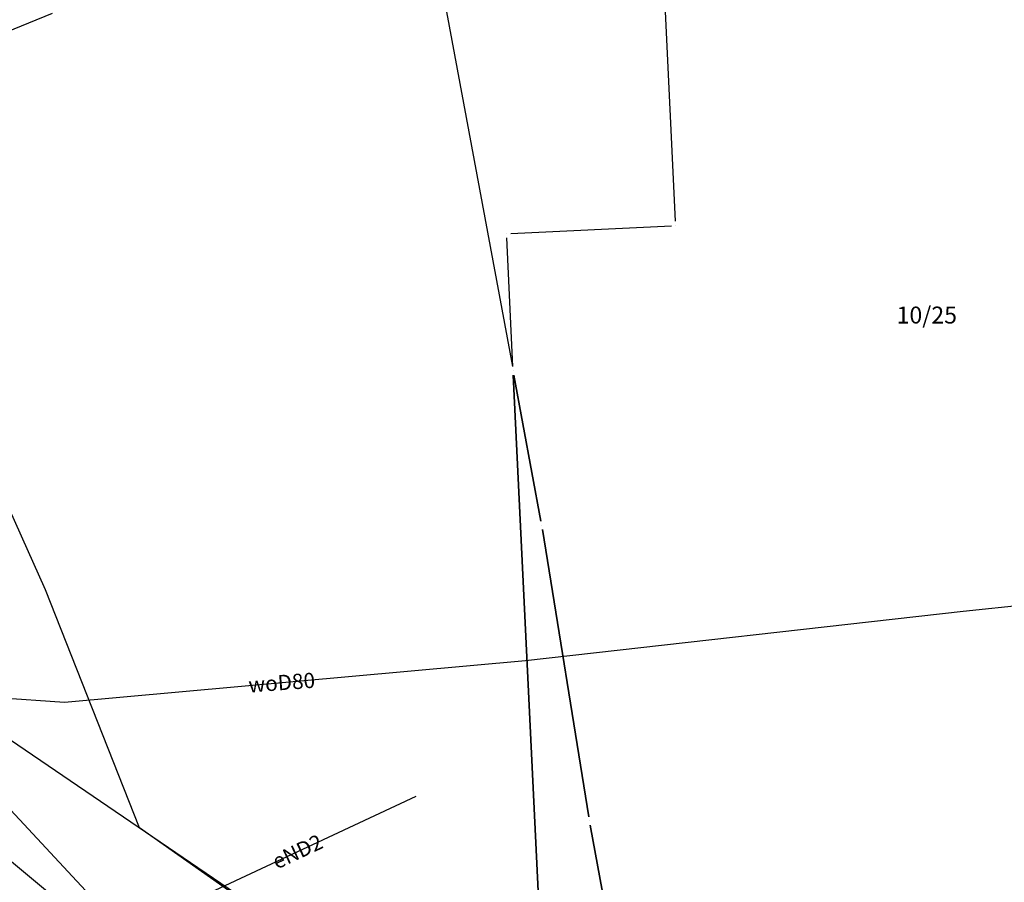
# Model space of a CAD drawing. Units: millimetres. Extents: x 7500003 to 7506911, y 5761194 to 5771171.
# Drawn here: x 7504181 to 7504239, y 5765214 to 5765264 of the extents above; entities that cross this region are included whole.
import ezdxf

# ---------------------------------------------------------------- set-up
doc = ezdxf.new("R2010")
doc.units = ezdxf.units.MM
doc.header["$MEASUREMENT"] = 0
doc.linetypes.add('4001', pattern=[0])
for name, color, linetype in [('4711', 4, 'CONTINUOUS'), ('4721', 9, 'CONTINUOUS'), ('4761', 1, 'CONTINUOUS'), ('5216', 7, 'CONTINUOUS'), ('6216', 7, 'CONTINUOUS'), ('6711', 4, 'CONTINUOUS'), ('6761', 1, 'CONTINUOUS'), ('SYSTEM', 15, 'CONTINUOUS'), ('zakres opracowania', 104, 'CONTINUOUS')]:
    doc.layers.add(name, color=color, linetype=linetype)
doc.styles.get("Standard").update_dxf_attribs({"font": 'Simplex.SHX', "width": 0.75})

# ---------------------------------------------------------------- blocks, each defined once
blk = doc.blocks.new('1001')
at = {"layer": 'SYSTEM', "color": 15, "linetype": 'Continuous'}
blk.add_line((0, 0), (0, 0), dxfattribs=at)

msp = doc.modelspace()

# ---------------------------------------------------------------- linework, layer by layer
at = {"layer": '4711', "color": 4, "linetype": '4001'}
for p, q in [((7504261.035, 5765232.064), (7504236.475, 5765229.494)), ((7504236.475, 5765229.494), (7504210.665, 5765226.575)), ((7504210.665, 5765226.575), (7504183.465, 5765224.126)), ((7504183.465, 5765224.126), (7504175.725, 5765224.666))]:
    msp.add_line(p, q, dxfattribs=at)
at = {"layer": '4721', "color": 9, "linetype": '4001'}
for p, q in [((7504182.335, 5765230.776), (7504177.595, 5765241.346)), ((7504187.894, 5765216.736), (7504182.335, 5765230.776)), ((7504196.584, 5765210.615), (7504187.894, 5765216.736))]:
    msp.add_line(p, q, dxfattribs=at)
at = {"layer": '4761', "color": 1, "linetype": '4001'}
for p, q in [((7504182.736, 5765264.766), (7504163.415, 5765256.866)), ((7504176.854, 5765221.456), (7504187.014, 5765210.566)), ((7504187.014, 5765210.566), (7504204.204, 5765218.585)), ((7504177.594, 5765217.026), (7504185.044, 5765210.826))]:
    msp.add_line(p, q, dxfattribs=at)
at = {"layer": '5216', "color": 7, "linetype": '4001'}
for p, q in [((7504219.513, 5765252.505), (7504216.189, 5765320.865)), ((7504200.871, 5765292.619), (7504209.88, 5765243.931)), ((7504209.785, 5765251.787), (7504219.275, 5765252.243)), ((7504209.913, 5765243.935), (7504209.547, 5765251.525)), ((7504209.937, 5765243.435), (7504212.772, 5765184.925)), ((7504212.772, 5765184.925), (7504209.937, 5765243.435)), ((7504211.569, 5765234.811), (7504209.971, 5765243.439)), ((7504209.971, 5765243.439), (7504211.569, 5765234.811)), ((7504214.384, 5765217.382), (7504211.655, 5765234.318)), ((7504211.655, 5765234.318), (7504214.384, 5765217.382)), ((7504216.729, 5765204.511), (7504214.469, 5765216.889)), ((7504214.469, 5765216.889), (7504216.729, 5765204.511))]:
    msp.add_line(p, q, dxfattribs=at)
at = {"layer": 'zakres opracowania', "linetype": '4001'}
msp.add_polyline3d([(7503972.347, 5765820.652, 0), (7504035.915, 5765828.884, 0), (7504124.83, 5765259.696, 0), (7504241.451, 5765180.231, 0), (7504378.718, 5765137.24, 0), (7504486.353, 5765164.756, 0), (7504529.504, 5765183.033, 0), (7504568.707, 5765199.031, 0), (7504608.397, 5765214.662, 0), (7504639.66, 5765135.035, 0), (7504502.145, 5765088.264, 0), (7504493.903, 5765115.284, 0), (7504437.664, 5765099.899, 0), (7504366.861, 5765093.213, 0), (7504303.021, 5765103.382, 0), (7504219.411, 5765131.33, 0), (7504169.322, 5765149.4, 0), (7504090.966, 5765177.488, 0), (7504026.918, 5765565.626, 0), (7504007.701, 5765563.181, 0), (7503972.347, 5765820.652, 0)], dxfattribs=at)

# ---------------------------------------------------------------- block references
at = {"layer": '5216', "color": 7, "xscale": 0.5000000003734968, "yscale": 0.5000000000222826, "zscale": 0.5, "rotation": 359.998640912418}
for p in [(7504209.535, 5765251.775), (7504209.535, 5765251.775), (7504219.525, 5765252.255), (7504219.525, 5765252.255), (7504209.925, 5765243.685), (7504209.925, 5765243.685), (7504209.925, 5765243.685), (7504209.925, 5765243.685), (7504209.925, 5765243.685), (7504209.925, 5765243.685), (7504211.615, 5765234.565), (7504211.615, 5765234.565), (7504211.615, 5765234.565), (7504211.615, 5765234.565), (7504214.424, 5765217.135), (7504214.424, 5765217.135), (7504214.424, 5765217.135), (7504214.424, 5765217.135)]:
    msp.add_blockref('1001', p, dxfattribs=at)

# ---------------------------------------------------------------- texts
at = {"layer": '6216', "color": 7, "oblique": 15}
msp.add_text('10/25', height=1, rotation=359.99864, dxfattribs=at).set_placement((7504232.543, 5765246.475))
at = {"layer": '6711', "color": 4, "oblique": 15}
msp.add_text('woD80', height=0.9, rotation=4.235, dxfattribs=at).set_placement((7504194.346, 5765224.703))
at = {"layer": '6761', "color": 1, "oblique": 15}
msp.add_text('eND2', height=0.9, rotation=25.01535, dxfattribs=at).set_placement((7504195.991, 5765214.264))

doc.saveas('drawing.dxf')
